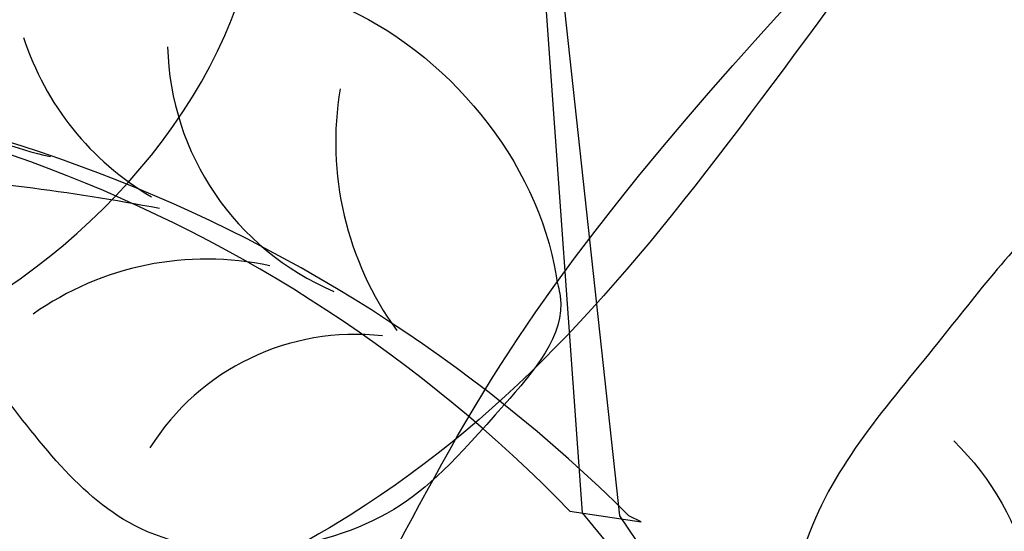
# Model space of a CAD drawing. Units: metres. Extents: x 7065737 to 14134894, y 3881830 to 7765235.
# Drawn here: x 7067172 to 7067172, y 3881973 to 3881973 of the extents above; entities that cross this region are included whole.
import ezdxf

# ---------------------------------------------------------------- set-up
doc = ezdxf.new("R2010")
doc.units = ezdxf.units.M
doc.header["$PDMODE"] = 32
doc.header["$PDSIZE"] = -1
for name, color, linetype in [('CONTOUR', 255, 'Continuous'), ('DIMENSION', 255, 'Continuous'), ('L1', 250, 'Continuous'), ('ROAD', 251, 'Continuous')]:
    doc.layers.add(name, color=color, linetype=linetype)
doc.dimstyles.new('ISO-25', dxfattribs={"dimtxt": 1.5, "dimasz": 2.5, "dimexe": 1.25, "dimexo": 0.625, "dimtad": 1, "dimdec": 1, "dimtxsty": 'Standard', "dimcen": 0, "dimse1": 1, "dimse2": 1, "dimsd1": 1, "dimsd2": 1, "dimadec": 0, "dimazin": 0, "dimtfac": 1, "dimtdec": 1, "dimtmove": 0, "dimatfit": 3, "dimfxl": 1, "dimarcsym": 2})

# ---------------------------------------------------------------- blocks, each defined once
blk = doc.blocks.new('V')
at = {"layer": 'ROAD', "lineweight": 9}
h = blk.add_hatch(dxfattribs=at)
h.set_pattern_fill('BRASS', color=256, scale=0.5, style=0)
h.set_pattern_definition([(0, (0, 0), (0, 3.175), []), (0, (0, 1.5875), (0, 3.175), [1.5875, -0.79375])])
h.paths.add_polyline_path([(7065747.299, 3882298.767), (7065737.356, 3882307.779), (7065734.282, 3882317.993), (7065730.461, 3882346.046), (7065730.06, 3882347.61), (7065729.377, 3882348.957), (7065728.631, 3882349.477), (7065726.077, 3882349.662), (7065721.369, 3882349.849), (7065715.793, 3882350.072), (7065714.578, 3882349.76), (7065713.994, 3882349.392), (7065709.606, 3882351.424), (7065709.134, 3882351.721), (7065706.224, 3882351.714), (7065703.899, 3882351.231), (7065701.754, 3882350.062), (7065701.585, 3882349.839), (7065700.194, 3882347.523), (7065699.839, 3882341.268), (7065701.341, 3882334.695), (7065705.537, 3882327.276), (7065708.29, 3882322.838), (7065709.286, 3882321.439), (7065711.265, 3882318.575), (7065724.804, 3882299.179), (7065731.698, 3882291.239), (7065735.672, 3882285.952), (7065741.728, 3882278.584), (7065743.054, 3882277.528), (7065748.441, 3882276.165), (7065763.164, 3882284.992)], flags=16)
edge = h.paths.add_edge_path()
edge.add_line((7065854.77, 3882260.811), (7065847.26, 3882253.012))
edge.add_line((7065847.26, 3882253.012), (7065847.233, 3882256.773))
edge.add_line((7065846.85, 3882258.263), (7065846.438, 3882259.891))
edge.add_line((7065847.233, 3882256.773), (7065846.85, 3882258.263))
edge.add_line((7065854.342, 3882262.311), (7065854.77, 3882260.811))
edge.add_line((7065852.688, 3882268.83), (7065854.342, 3882262.311))
edge.add_line((7065843.421, 3882271.048), (7065844.535, 3882266.542))
edge.add_line((7065846.438, 3882259.891), (7065844.535, 3882266.542))
edge.add_line((7065851.532, 3882273.183), (7065852.688, 3882268.83))
edge.add_line((7065850.146, 3882278.294), (7065851.532, 3882273.183))
edge.add_line((7065847.884, 3882286.356), (7065849.115, 3882282.104))
edge.add_line((7065838.976, 3882287.657), (7065840.203, 3882282.99))
edge.add_line((7065824.735, 3882311.697), (7065829.726, 3882312.555))
edge.add_line((7065836.675, 3882294.485), (7065830.372, 3882312.682))
edge.add_line((7065842.28, 3882275.274), (7065840.203, 3882282.99))
edge.add_line((7065837.091, 3882294.547), (7065836.675, 3882294.485))
edge.add_line((7065838.976, 3882287.657), (7065837.091, 3882294.547))
edge.add_line((7065843.421, 3882271.048), (7065842.28, 3882275.274))
edge.add_line((7065823.061, 3882311.384), (7065812.095, 3882304.589))
edge.add_line((7065824.735, 3882311.697), (7065823.061, 3882311.384))
edge.add_line((7065830.372, 3882312.682), (7065829.726, 3882312.555))
edge.add_line((7065849.115, 3882282.104), (7065850.146, 3882278.294))
edge.add_line((7065846.727, 3882290.096), (7065847.884, 3882286.356))
edge.add_line((7065844.43, 3882298.602), (7065846.727, 3882290.096))
edge.add_line((7065842.774, 3882304.191), (7065844.43, 3882298.602))
edge.add_line((7065840.626, 3882309.917), (7065842.774, 3882304.191))
edge.add_line((7065839.365, 3882314.12), (7065840.626, 3882309.917))
edge.add_line((7065838.949, 3882316.556), (7065839.365, 3882314.12))
edge.add_line((7065839.095, 3882317.847), (7065838.949, 3882316.556))
edge.add_line((7065839.572, 3882319.317), (7065839.095, 3882317.847))
edge.add_line((7065975.684, 3882508.486), (7065976.282, 3882508.16))
edge.add_line((7065990.792, 3882465.931), (7065998.574, 3882474.985))
edge.add_line((7065964.291, 3882440.089), (7065971.365, 3882446.472))
edge.add_line((7065958.479, 3882434.631), (7065964.291, 3882440.089))
edge.add_line((7065990.792, 3882465.931), (7065982.519, 3882456.962))
edge.add_line((7065980.421, 3882445.192), (7065974.202, 3882439.064))
edge.add_line((7065974.202, 3882439.064), (7065949.754, 3882417.239))
edge.add_line((7065986.411, 3882451.367), (7065980.421, 3882445.192))
edge.add_line((7066007.368, 3882474.019), (7065986.411, 3882451.367))
edge.add_line((7065998.574, 3882474.985), (7066002.03, 3882479.137))
edge.add_line((7065955.731, 3882432.142), (7065958.479, 3882434.631))
edge.add_line((7065943.62, 3882421.027), (7065951.261, 3882428.008))
edge.add_line((7065932.394, 3882411.771), (7065943.62, 3882421.027))
edge.add_line((7065917.238, 3882398.1), (7065932.394, 3882411.771))
edge.add_line((7065949.754, 3882417.239), (7065916.672, 3882387.297))
edge.add_line((7065905.451, 3882387.816), (7065908.838, 3882390.869))
edge.add_line((7065916.672, 3882387.297), (7065909.649, 3882380.818))
edge.add_line((7065904.496, 3882386.882), (7065905.451, 3882387.816))
edge.add_line((7065908.838, 3882390.869), (7065917.238, 3882398.1))
edge.add_line((7065896.728, 3882380.089), (7065904.496, 3882386.882))
edge.add_line((7065872.536, 3882347.65), (7065880.458, 3882354.452))
edge.add_line((7065885.233, 3882370.388), (7065889.054, 3882374.441))
edge.add_line((7065902.707, 3882374.489), (7065909.649, 3882380.818))
edge.add_line((7065899.768, 3882371.896), (7065885.57, 3882358.941))
edge.add_line((7065902.707, 3882374.489), (7065899.768, 3882371.896))
edge.add_line((7065896.516, 3882379.988), (7065896.728, 3882380.089))
edge.add_line((7065889.054, 3882374.441), (7065896.516, 3882379.988))
edge.add_line((7065882.742, 3882368.233), (7065885.233, 3882370.388))
edge.add_line((7065878.727, 3882363.383), (7065877.996, 3882364.295))
edge.add_line((7065877.996, 3882364.295), (7065882.742, 3882368.233))
edge.add_line((7065869.809, 3882355.892), (7065878.727, 3882363.383))
edge.add_line((7065858.547, 3882346.023), (7065869.809, 3882355.892))
edge.add_line((7065848.758, 3882337.996), (7065858.547, 3882346.023))
edge.add_line((7065872.536, 3882347.65), (7065854.688, 3882332.175))
edge.add_line((7065880.458, 3882354.452), (7065885.57, 3882358.941))
edge.add_line((7065825.807, 3882322.275), (7065831.365, 3882325.847))
edge.add_line((7065831.695, 3882366.628), (7065834.757, 3882361.401))
edge.add_line((7065826.729, 3882365.596), (7065830.339, 3882367.857))
edge.add_line((7065830.853, 3882368.118), (7065831.695, 3882366.628))
edge.add_line((7065825.776, 3882365.035), (7065826.729, 3882365.596))
edge.add_line((7065825.807, 3882322.275), (7065805.789, 3882309.691))
edge.add_line((7065839.214, 3882330.861), (7065831.365, 3882325.847))
edge.add_line((7065843.957, 3882334.084), (7065839.214, 3882330.861))
edge.add_line((7065825.776, 3882365.035), (7065843.957, 3882334.084))
edge.add_line((7065840.707, 3882351.252), (7065848.758, 3882337.996))
edge.add_line((7065834.757, 3882361.401), (7065840.707, 3882351.252))
edge.add_line((7065840.449, 3882321.359), (7065839.572, 3882319.317))
edge.add_line((7065841.278, 3882322.575), (7065840.449, 3882321.359))
edge.add_line((7065846.985, 3882328.095), (7065842.936, 3882324.643))
edge.add_line((7065842.936, 3882324.643), (7065841.278, 3882322.575))
edge.add_line((7065854.688, 3882332.175), (7065846.985, 3882328.095))
edge.add_line((7065799.225, 3882305.574), (7065805.659, 3882309.605))
edge.add_line((7065758.241, 3882297.272), (7065742.294, 3882311.288))
edge.add_line((7065799.225, 3882305.574), (7065788.204, 3882298.76))
edge.add_line((7065788.204, 3882298.76), (7065768.603, 3882288.492))
edge.add_line((7065805.789, 3882309.691), (7065805.529, 3882309.519))
edge.add_line((7065812.095, 3882304.589), (7065795.519, 3882293.233))
edge.add_line((7065738.284, 3882330.775), (7065739.312, 3882324.834))
edge.add_line((7065763.164, 3882284.992), (7065768.603, 3882288.492))
edge.add_line((7065748.441, 3882276.165), (7065752.85, 3882269.4875))
edge.add_line((7065737.74, 3882353.906), (7065737.4, 3882338.418))
edge.add_line((7065736.908, 3882353.932), (7065737.74, 3882353.906))
edge.add_line((7065736.283, 3882354.087), (7065736.908, 3882353.932))
edge.add_line((7065730.506, 3882355.763), (7065736.283, 3882354.087))
edge.add_line((7065715.777, 3882356.357), (7065730.506, 3882355.763))
edge.add_line((7065702.185, 3882357.809), (7065704.143, 3882357.474))
edge.add_line((7065704.143, 3882357.474), (7065715.777, 3882356.357))
edge.add_line((7065700.458, 3882358.475), (7065702.185, 3882357.809))
edge.add_line((7065738.284, 3882330.775), (7065737.4, 3882338.418))
edge.add_line((7065742.294, 3882311.288), (7065739.398, 3882324.5))
edge.add_line((7065739.398, 3882324.5), (7065739.312, 3882324.834))
edge.add_line((7065768.603, 3882288.492), (7065758.241, 3882297.272))
edge.add_line((7065738.394, 3882272.131), (7065742.48, 3882269.058))
edge.add_line((7065742.48, 3882269.058), (7065747.017, 3882263.571))
edge.add_line((7065747.017, 3882263.571), (7065754.804, 3882251.221))
edge.add_line((7065720.804, 3882295.017), (7065738.394, 3882272.131))
edge.add_line((7065706.603, 3882315.176), (7065720.804, 3882295.017))
edge.add_line((7065695.253, 3882336.872), (7065700.189, 3882325.57))
edge.add_line((7065700.189, 3882325.57), (7065706.603, 3882315.176))
edge.add_line((7065692.671, 3882345.505), (7065692.721, 3882343.173))
edge.add_line((7065692.721, 3882343.173), (7065695.253, 3882336.872))
edge.add_line((7065700.458, 3882358.475), (7065692.597, 3882347.65))
edge.add_line((7065692.597, 3882347.65), (7065692.671, 3882345.505))
edge.add_line((7065752.519, 3882266.719), (7065761.089, 3882253.085))
edge.add_line((7065752.481, 3882268.988), (7065752.519, 3882266.719))
edge.add_line((7065753.219, 3882269.987), (7065752.481, 3882268.988))
edge.add_line((7065754.469, 3882271.312), (7065753.219, 3882269.987))
edge.add_line((7065767.333, 3882278.784), (7065754.469, 3882271.312))
edge.add_line((7065781.932, 3882286.696), (7065767.333, 3882278.784))
edge.add_line((7065795.519, 3882293.233), (7065781.932, 3882286.696))
blk = doc.blocks.new('*D434')
at = {"layer": 'Defpoints', "color": 0, "lineweight": 9, "transparency": 16777216}
for p in [(7067172.35322964, 3881977.741540581), (7067168.768229641, 3881974.807540581), (7067170.5107286, 3881972.67841353)]:
    blk.add_point(p, dxfattribs=at)
at = {"layer": 'DIMENSION', "color": 0, "lineweight": 9, "transparency": 16777216, "insert": (7067171.35321323, 3881975.306219629), "char_height": 1.5, "attachment_point": 5, "rotation": 39.29723879038022}
blk.add_mtext('4,6', dxfattribs=at)
blk = doc.blocks.new('A$C3FA13C03')
h = blk.add_hatch()
h.set_pattern_fill('ANSI31', color=0, scale=0.5, style=0)
h.set_pattern_definition([(45, (-409.2183718933522, 24.75954798430928), (-0.04419417382415922, 0.04419417382415922), [])])
h.paths.add_polyline_path([(1.209605887546614, 0.9302874008201538, -0.2218455443511091), (16.04130934825685, 4.354366717214587), (16.8596469345157, 4.738234529098122), (16.68997876673092, 4.714528340618465, 0.2200819368166767)])
at = {"color": 0}
for p, q in [((16.04130934825685, 4.354366717214589), (16.85964693451569, 4.738234529098122)), ((16.85964693451569, 4.738234529098122), (16.68997876673097, 4.714528340618472))]:
    blk.add_line(p, q, dxfattribs=at)
for centre, radius, start, end in [((14.37581968391896, 8.791580266190621), 4.014718903552867, 204.232479100832, 249.7276987422272), ((11.42038922272968, 8.35126559679152), 3.417744965893627, 215.2105129267746, 280.7503155067363), ((9.28751902894362, 8.286104854796498), 3.584076030206831, 231.6611194602691, 273.4527343608985), ((13.04025435548874, -13.91063805694748), 18.97939176093472, 78.91299874425587, 128.5605841589136), ((14.2683232583388, 2.173860722377498), 3.03472144598866, 117.3702902240812, 181.5986766278215), ((12.59606193310242, 1.323794163847758), 3.753362546594372, 111.5574696181862, 159.0552850343489), ((12.294183235952, -13.24908357072528), 17.99784476379011, 77.98319344466461, 128.0161520171358), ((18.83355796913668, -17.19561750635918), 23.68170196589507, 112.7664153026641, 121.0494036954613), ((6.482982829020898, 8.748965823092064), 4.645129915590196, 258.2389786169688, 291.3680864858343)]:
    blk.add_arc(centre, radius, start, end, dxfattribs=at)
blk.add_open_spline([(14.61950005640654, 5.002936291418564), (14.69312797834277, 5.552040593909013), (14.79074218053256, 6.248784714738122), (14.3192046541019, 6.639864293894583), (14.26025668475313, 6.703588091695792), (13.27769180198811, 7.765758113965305), (10.37850725613498, 8.630178845130857), (7.646889316476631, 6.827901212349502), (5.223012070334562, 5.572967548134883), (3.955924944044909, 3.501839567911404), (2.027584968125211, 1.793552440345394), (0.9619771488017932, 0.9023495153801306), (-0.2932202298740094, -0.2735464482533487), (0.8592254687127934, 0.7835435296635467), (1.575667700771305, 1.065279835287598), (2.842126957546043, 2.008227309107127), (4.672426641584252, 2.062421218291497), (6.953855516115823, 2.255437743702437), (9.162860546310867, 1.744622647964299), (11.9037984072927, 0.6379660170178241), (14.24215103098231, 2.603497458086714), (14.49507113748598, 4.080415303608291), (14.56652204076715, 4.604736538641191)], degree=3, knots=[69.5558432474368, 69.5558432474368, 69.5558432474368, 69.5558432474368, 72.61203102333772, 73.13287752459864, 73.13287752459864, 73.13287752459864, 81.81452486723092, 87.70975560594475, 92.38429730049816, 97.901980259374, 101.9829177674365, 107.2822459592596, 107.8964924436072, 110.1566161058678, 111.5193584221365, 113.6671588329249, 118.9174043764562, 122.2352908265761, 127.3649539801496, 132.5236065951201, 138.8822191912224, 141.9332486679823, 141.9332486679823, 141.9332486679823, 141.9332486679823], dxfattribs=at)
blk = doc.blocks.new('A$C1E306681')
at = {"color": 0}
for p, q in [((14.26919123105051, 17.95423543930411), (18.92108202538145, 16.79711872803188)), ((21.99024446155397, 17.72091741514402), (18.84006739818221, 16.62043347533796)), ((18.84006739818221, 16.62043347533796), (15.7130056142222, 17.52058990237884)), ((18.92108202538145, 16.79711872803188), (19.70434545352146, 16.99365401520089))]:
    blk.add_line(p, q, dxfattribs=at)
for p, xscale, yscale, zscale, rotation in [((40.62618162964179, 44.49470175407851), -0.7800000000000303, 0.7799999999999727, 0.78, 99.54463805534897), ((17.28504694066407, 22.68111876522511), -0.4200000000000395, 0.4199999999999591, 0.4199999999999999, 151.0290548810471), ((14.43526995668719, 11.11851744013273), 0.4199999999999121, 0.4199999999999121, 0.4199999999999121, 36.03748782532369), ((16.46969332892866, 10.38184210029368), 0.5459999999999644, 0.5459999999999644, 0.5459999999999644, 16.90506417549557)]:
    blk.add_blockref('A$C3FA13C03', p, dxfattribs=dict(at, xscale=xscale, yscale=yscale, zscale=zscale, rotation=rotation))
blk = doc.blocks.new('*E12')
at = {"color": 0}
for p, xscale, yscale, zscale, rotation in [((-1735.271305922775, 7374.982714846469), 33.74999999998313, 33.74999999998313, 33.74999999998313, 343.9606485457895), ((-663.1385686827925, 8403.483130151777), 29.24999999999983, 29.24999999999983, 29.24999999999983, 290.1610417956692)]:
    blk.add_blockref('A$C1E306681', p, dxfattribs=dict(at, xscale=xscale, yscale=yscale, zscale=zscale, rotation=rotation))
blk = doc.blocks.new('A$C16496DF1')
at = {"color": 37}
blk.add_open_spline([(1.7707556514315, 2.013393542048789), (1.774459046995617, 2.043381504232002), (1.780431807780587, 2.091634538426433), (1.783199170735315, 2.153783150436766), (1.786305349205577, 2.199769352715293), (1.771676009974726, 2.244919225460762), (1.759459834975132, 2.290572559762722), (1.760087833773468, 2.34521171670076), (1.770137809394328, 2.394182101709475), (1.764010914696883, 2.449423619707659), (1.756894737742186, 2.498778435601935), (1.72931943137155, 2.542159499955687), (1.719475424953089, 2.577881236654093), (1.716063981935804, 2.612502609831608), (1.688173892031955, 2.61421328766869), (1.714329620814169, 2.578989961575189), (1.660166641721844, 2.587893315000429), (1.688364371183525, 2.625374384114366), (1.695867060173441, 2.664699756895288), (1.667263554508281, 2.693572350451632), (1.647370070114448, 2.711355652398879), (1.635628977750457, 2.729661953828327), (1.617851743703795, 2.742243220543287), (1.583557815575659, 2.726551732773487), (1.605268203692503, 2.749113004054834), (1.630018331981773, 2.753622118024623), (1.608573480505584, 2.79223475976687), (1.583191017957688, 2.806537600867614), (1.558187230151816, 2.839543797138049), (1.528088500327613, 2.878632389628592), (1.481302487517496, 2.911937743046565), (1.43651735345793, 2.896267719730076), (1.401661282196073, 2.915976828821158), (1.392039570271663, 2.950715455067211), (1.37022365026678, 2.967733960742862), (1.356821903673335, 2.991932830559108), (1.333197121311059, 3.015758616246785), (1.311682588707299, 3.06854704954435), (1.147677976624436, 3.131014743892138), (1.299309833199914, 3.068002882087512), (1.343476752875176, 3.031412521993389), (1.366042074491816, 2.998343906004266), (1.391776858826233, 2.970828920136682), (1.413980643541436, 2.942017472207226), (1.439880406475822, 2.941075110104293), (1.472241380733067, 2.936601290010913), (1.50552678425629, 2.913019401263909), (1.56760588365978, 2.929640768626768), (1.566894058417347, 2.881765505683688), (1.584549044464438, 2.862159119212947), (1.604804974076615, 2.84316029151978), (1.615484872108027, 2.826982140266182), (1.656558305364342, 2.811417518081271), (1.627211730688032, 2.808163810882206), (1.636041547852074, 2.786926574140807), (1.650314868899841, 2.786956326065138), (1.672563893096594, 2.782940088978648), (1.645623139173949, 2.754685322863907), (1.683985468161154, 2.746158263877305), (1.674219949682993, 2.718014829596768), (1.709089677759039, 2.703842167187986), (1.708582737531287, 2.751698284958138), (1.722963576290567, 2.777662170397662), (1.751805675461583, 2.832644815453932), (1.719474473986338, 2.835330569911093), (1.714161919176149, 2.865250229756384), (1.733491090506504, 2.852351050575407), (1.759214448264174, 2.860992789739157), (1.745274368667197, 2.89172361131773), (1.744367761426474, 2.920435459908276), (1.781092236954464, 2.944177231821186), (1.729280551765441, 2.967647162623962), (1.710127509085396, 2.993978213635501), (1.690741414421609, 3.02964511200048), (1.70347980142742, 3.068678031608442), (1.660185877717595, 3.094900107099875), (1.624734669310783, 3.117871544579657), (1.622863190010321, 3.156215510055517), (1.601378219867911, 3.172833309152566), (1.574598152054023, 3.195640331649201), (1.563792691906201, 3.245921664801472), (1.525450575345531, 3.290092937633972), (1.470959551073975, 3.322237968512809), (1.425276551699426, 3.372298667084806), (1.388376070374761, 3.40208534561998), (1.30336303342483, 3.404851601751488), (1.359425228985856, 3.4022141009184), (1.385639886587342, 3.388811596411188), (1.424699037745086, 3.37296285276625), (1.455140888150709, 3.349553246247297), (1.496290324664187, 3.337818976709059), (1.524975423712931, 3.299656583630849), (1.56278910851961, 3.317309141321402), (1.597559981052655, 3.320907392210756), (1.618636146394238, 3.349975152658544), (1.663471394826956, 3.367853621037057), (1.679954741484835, 3.411108811219947), (1.76937156969143, 3.476325555412814), (1.659420421379764, 3.393786106076504), (1.642599474925191, 3.344827201755379), (1.613707184177656, 3.330136983205421), (1.597113060573065, 3.312576940556482), (1.566079562233426, 3.28870044757673), (1.596820216040214, 3.275931935371773), (1.582046347590222, 3.256668506288406), (1.606651432876788, 3.252080043615933), (1.629285211836759, 3.238520856744117), (1.620224893522391, 3.205310640176094), (1.641857617003552, 3.182565370927477), (1.661306387480181, 3.153377230140677), (1.711393047236015, 3.137717280139896), (1.724501563751801, 3.077577917803865), (1.763624979728775, 3.08051084609292), (1.788919962120417, 3.104062413417751), (1.782642687145199, 3.052272809931992), (1.784122148912502, 3.031560462452035), (1.78053240240024, 3.003604061402257), (1.826762750093621, 3.046973512115528), (1.837139526785904, 3.088443810181843), (1.884392291178301, 3.148335644070357), (1.924537008936568, 3.200077193738025), (1.964538348242058, 3.234219254530899), (1.988564682116703, 3.273528020103413), (2.044424372112189, 3.263808991485121), (2.123482489146227, 3.358132101379624), (2.070692320849957, 3.30128700788373), (2.051227154647677, 3.273042714250096), (2.017898768132909, 3.273678698628601), (2.002553324233304, 3.255475767761936), (1.988549132776825, 3.233889007185326), (1.966633947507944, 3.207236117649927), (1.9442846168904, 3.178028485507866), (1.914484797116529, 3.160206862723044), (1.903427466661924, 3.131967778880608), (1.866769638053484, 3.118687960130956), (1.868704838044323, 3.068355551880813), (1.837462020128442, 3.037516719906762), (1.831808545581225, 3.004877902961653), (1.813376786188201, 2.986587761940427), (1.810287701186098, 2.959649023740667), (1.795174859835242, 2.931984987134456), (1.77937405609191, 2.899778378384781), (1.771312025541192, 2.866507580525877), (1.764304000985248, 2.832643562572457), (1.749607637081681, 2.803944100270201), (1.750716644091881, 2.764288708036702), (1.715520669984471, 2.715326608408304), (1.787288316532795, 2.686884283144991), (1.765133670978685, 2.638353870340325), (1.775755454110367, 2.600306867700965), (1.761651703046482, 2.558210683334892), (1.784189731419247, 2.513961857876666), (1.791539314638612, 2.454275072583414), (1.791987179548414, 2.414615323835505), (1.797540429397486, 2.318325792027281), (1.802902725997228, 2.361788529021624), (1.816430158439289, 2.369008041390998), (1.823354965786166, 2.386584999889692), (1.84850705000008, 2.385205213622385), (1.86163282151665, 2.434181895652728), (1.850662672578437, 2.390220135205936), (1.839247273320325, 2.37249779738022), (1.824115376238296, 2.346299549392143), (1.810442339507972, 2.318098832088481), (1.803926862227854, 2.27819014273723), (1.828913212374573, 2.248796246924485), (1.846198055949571, 2.212574531227347), (1.830009977744339, 2.181445281401238), (1.84802313228829, 2.140772041825585), (1.809791264476189, 2.105979733303911), (1.766775066585069, 1.981161060869454), (1.7707556514315, 2.013393542048789)], degree=3, knots=[0, 0, 0, 0, 217.1294936899907, 348.4338739318101, 448.6696569066791, 544.0458494523506, 686.2233348540508, 786.45908656436, 933.7678604515255, 1041.989393785915, 1184.166879187612, 1287.625427315338, 1399.896146078356, 1468.868502176636, 1492.013358165023, 1546.535055062122, 1616.396418325154, 1665.164393202675, 1805.969637196355, 1882.366204507325, 1939.848840938304, 2000.08378459048, 2034.582061976321, 2096.781433708032, 2140.411048103842, 2174.90932548963, 2265.163915491183, 2336.274654253261, 2407.37905466585, 2549.587775725488, 2711.767991026007, 2751.105796709664, 2882.243003958565, 2933.519872251937, 3005.326728369238, 3071.667568398681, 3131.90248803856, 3240.613214231821, 3508.38427569063, 3788.484604130678, 3848.72587782596, 3947.490271619972, 4065.885971635767, 4128.055316009423, 4193.456852758357, 4240.384331737489, 4362.361307391462, 4486.760001619918, 4567.263286303413, 4633.60415176882, 4677.233744063712, 4759.224044212654, 4814.847357116339, 4849.345634502108, 4881.137708794028, 4929.928495102954, 4954.323888257461, 5010.459262669159, 5075.903673212355, 5122.805207523591, 5181.555210188633, 5237.690584600312, 5376.701581364198, 5479.574787532319, 5524.553335124386, 5571.454869435621, 5595.850262590128, 5652.013489784058, 5714.177616426375, 5791.667067130395, 5851.901986770203, 5944.778362897036, 6059.43267680541, 6118.158985279186, 6226.380549798617, 6297.491288560668, 6450.194927895514, 6506.330272246897, 6549.959886642666, 6637.219093333304, 6754.671739015022, 6902.818298699074, 7041.808412676184, 7213.598742110739, 7356.696582585575, 7471.634605056058, 7520.780668285393, 7645.631105055025, 7720.39988375854, 7814.963166680634, 7918.458012813451, 8029.704638620871, 8093.321525249818, 8190.903107749291, 8272.893407898233, 8335.084382370496, 8522.75219955576, 8629.416037848416, 8890.247442709195, 8962.999584406118, 9029.35301199184, 9100.46375075389, 9166.804590783282, 9216.186787680257, 9247.978861972175, 9282.477139358014, 9348.830566943683, 9426.320017647704, 9481.930818624627, 9563.914754519132, 9675.161362991123, 9834.15319356366, 9896.352565295365, 9924.164213079504, 10040.84559347479, 10071.68734399207, 10102.52912577393, 10196.68401613299, 10310.54233124184, 10488.08315926092, 10701.39631303476, 10788.65554182633, 10870.63945419782, 10999.95889435693, 11196.52548750273, 11280.47907617323, 11390.34408146933, 11456.22563568994, 11488.94785201204, 11555.28869204141, 11643.22066081511, 11736.09066887454, 11818.08094844242, 11884.42178847187, 11940.04510137555, 12071.81071819775, 12178.94352118834, 12244.82634423537, 12300.43714521224, 12356.57251962394, 12432.51888761659, 12525.69385944423, 12613.60999918114, 12677.19414776492, 12774.73009752005, 12836.8942551852, 12964.06252202276, 13104.76020870712, 13200.24831059323, 13285.63427216307, 13385.32814680126, 13497.59883550402, 13630.70410339858, 13785.10581577957, 13917.0884279668, 13965.85640284439, 13998.57861916648, 14026.38403265945, 14088.57500713172, 14157.54739119054, 14213.6827355419, 14282.65511960077, 14344.82764325137, 14420.77403981119, 14513.62044108817, 14610.15001889315, 14687.10294882325, 14785.93791311798, 14833.73983829088, 14978.45910795492, 15211.84016519638, 15211.84016519638, 15211.84016519638, 15211.84016519638], dxfattribs=at)
at = {"layer": 'L1', "color": 3, "xscale": 0.0004174804689682787, "yscale": 0.0004174804689682787, "zscale": 0.0004174804689682787}
blk.add_blockref('*E12', (1.667096690764083, -2.781674766083597e-06), dxfattribs=at)

msp = doc.modelspace()

# ---------------------------------------------------------------- linework, layer by layer
at = {"layer": 'CONTOUR', "color": 30, "linetype": 'Continuous'}
for points, start_tangent, end_tangent in [([(7067308.07122964, 3882209.98654058, -44.81599948096182), (7067253.14522964, 3882138.68254058, -44.81599948096182), (7067224.98922964, 3882106.30154058, -44.81599948096182), (7067236.80622964, 3882100.73554058, -44.81599948096182), (7067235.08522964, 3882097.50654058, -44.81599948096182), (7067230.01622964, 3882090.67654058, -44.81599948096182), (7067235.394889548, 3882073.866451685, -44.81599948096182), (7067233.31522964, 3882069.66454058, -44.81599948096182), (7067227.779758384, 3882070.32878518, -44.81599948096182), (7067214.54822964, 3882086.62054058, -44.81599948096182), (7067201.691229641, 3882060.19454058, -44.81599948096182), (7067201.36522964, 3882060.26754058, -44.81599948096182), (7067201.191229641, 3882060.32954058, -44.81599948096182), (7067187.275428635, 3882068.100896745, -44.81599948096182), (7067183.07022964, 3882066.33554058, -44.81599948096182), (7067183.117659649, 3882066.158440989, -44.81599948096182), (7067183.658325464, 3882066.082446142, -44.81599948096182), (7067183.70722964, 3882065.90754058, -44.81599948096182), (7067183.163795055, 3882065.658073644, -44.81599948096182), (7067181.27622964, 3882066.59654058, -44.81599948096182), (7067178.32622964, 3882067.83954058, -44.81599948096182), (7067177.63422964, 3882068.33454058, -44.81599948096182), (7067177.70922964, 3882067.91654058, -44.81599948096182), (7067177.77304507, 3882067.886536415, -44.81599948096182), (7067177.77922964, 3882067.86854058, -44.81599948096182), (7067177.766495985, 3882067.859364746, -44.81599948096182), (7067177.70922964, 3882067.86954058, -44.81599948096182), (7067177.50022964, 3882067.13654058, -44.81599948096182), (7067177.45122964, 3882066.79354058, -44.81599948096182), (7067177.34922964, 3882064.75054058, -44.81599948096182), (7067177.31222964, 3882063.83254058, -44.81599948096182), (7067176.56722964, 3882062.98954058, -44.81599948096182), (7067171.93222964, 3882059.83354058, -44.81599948096182), (7067170.14222964, 3882056.82754058, -44.81599948096182), (7067171.31722964, 3882052.50154058, -44.81599948096182), (7067171.52322964, 3882049.53454058, -44.81599948096182), (7067171.23622964, 3882048.46554058, -44.81599948096182), (7067169.78922964, 3882046.94654058, -44.81599948096182), (7067169.27822964, 3882047.31254058, -44.81599948096182), (7067169.34822964, 3882045.85954058, -44.81599948096182), (7067168.86822964, 3882045.03054058, -44.81599948096182), (7067169.33922964, 3882044.83754058, -44.81599948096182), (7067170.22522964, 3882044.42754058, -44.81599948096182), (7067170.61322964, 3882044.97654058, -44.81599948096182), (7067171.32022964, 3882044.19854058, -44.81599948096182), (7067172.19222964, 3882044.00654058, -44.81599948096182), (7067173.07269574, 3882045.308426502, -44.81599948096182), (7067173.54222964, 3882045.30754058, -44.81599948096182), (7067173.545586601, 3882045.200333184, -44.81599948096182), (7067173.25422964, 3882044.99054058, -44.81599948096182), (7067174.08722964, 3882043.74054058, -44.81599948096182), (7067173.66922964, 3882043.75254058, -44.81599948096182), (7067175.06022964, 3882039.77054058, -44.81599948096182), (7067175.22122964, 3882039.23154058, -44.81599948096182), (7067174.91822964, 3882039.07354058, -44.81599948096182), (7067174.47022964, 3882039.03754058, -44.81599948096182), (7067173.06222964, 3882038.52054058, -44.81599948096182), (7067172.01322964, 3882037.68154058, -44.81599948096182), (7067171.99922964, 3882037.66854058, -44.81599948096182), (7067171.97722964, 3882037.66054058, -44.81599948096182), (7067170.31422964, 3882036.27954058, -44.81599948096182), (7067169.85422964, 3882036.30954058, -44.81599948096182), (7067169.75222964, 3882036.16554058, -44.81599948096182), (7067169.40422964, 3882035.56654058, -44.81599948096182), (7067168.67122964, 3882034.23954058, -44.81599948096182), (7067168.47722964, 3882033.67254058, -44.81599948096182), (7067168.47122964, 3882031.55054058, -44.81599948096182), (7067168.29422964, 3882028.71154058, -44.81599948096182), (7067168.67722964, 3882028.86454058, -44.81599948096182), (7067168.96022964, 3882026.70354058, -44.81599948096182), (7067168.44522964, 3882026.78254058, -44.81599948096182), (7067169.17222964, 3882023.58054058, -44.81599948096182), (7067169.60422964, 3882021.40154058, -44.81599948096182), (7067170.05222964, 3882020.73254058, -44.81599948096182), (7067173.62022964, 3882013.72854058, -44.81599948096182), (7067173.62322964, 3882013.72354058, -44.81599948096182), (7067173.62522964, 3882013.72454058, -44.81599948096182), (7067173.62522964, 3882013.72054058, -44.81599948096182), (7067173.63122964, 3882013.70954058, -44.81599948096182), (7067172.06022964, 3882010.73854058, -44.81599948096182), (7067170.81022964, 3882008.01254058, -44.81599948096182), (7067174.43722964, 3882002.13354058, -44.81599948096182), (7067174.86422964, 3882001.68954058, -44.81599948096182), (7067175.08522964, 3882001.14354058, -44.81599948096182), (7067177.52322964, 3881997.60854058, -44.81599948096182), (7067177.861105972, 3881997.292253337, -44.81599948096182), (7067177.83622964, 3881997.15454058, -44.81599948096182), (7067177.206171678, 3881997.264335868, -44.81599948096182), (7067177.009465787, 3881999.101163589, -44.81599948096182), (7067176.38022964, 3881999.21154058, -44.81599948096182), (7067176.184484065, 3881998.148309539, -44.81599948096182), (7067178.78522964, 3881995.68954058, -44.81599948096182), (7067184.06522964, 3881986.72254058, -44.81599948096182), (7067185.32022964, 3881985.89454058, -44.81599948096182), (7067185.33822964, 3881985.78154058, -44.81599948096182), (7067184.97922964, 3881985.62854058, -44.81599948096182), (7067185.24922964, 3881985.16354058, -44.81599948096182), (7067183.82722964, 3881983.47954058, -44.81599948096182), (7067181.88622964, 3881981.55054058, -44.81599948096182), (7067182.65022964, 3881980.80154058, -44.81599948096182), (7067183.82622964, 3881978.47954058, -44.81599948096182), (7067185.38622964, 3881977.15454058, -44.81599948096182), (7067186.12522964, 3881977.80954058, -44.81599948096182), (7067186.697002377, 3881978.350437444, -44.81599948096182), (7067186.92222964, 3881978.31054058, -44.81599948096182), (7067186.906437512, 3881978.107303633, -44.81599948096182), (7067186.323844158, 3881977.942201733, -44.81599948096182), (7067186.31222964, 3881977.73454058, -44.81599948096182), (7067186.379595689, 3881977.727080103, -44.81599948096182), (7067186.53022964, 3881977.89954058, -44.81599948096182), (7067188.60522964, 3881975.74054058, -44.81599948096182), (7067192.85422964, 3881974.99454058, -44.81599948096182), (7067197.30822964, 3881969.13554058, -44.81599948096182), (7067201.46322964, 3881963.71154058, -44.81599948096182), (7067201.85222964, 3881963.03354058, -44.81599948096182), (7067202.59222964, 3881961.66254058, -44.81599948096182), (7067202.09322964, 3881959.67854058, -44.81599948096182), (7067198.25922964, 3881958.94754058, -44.81599948096182), (7067195.83322964, 3881959.08954058, -44.81599948096182), (7067194.27022964, 3881951.46954058, -44.81599948096182), (7067195.03722964, 3881951.54754058, -44.81599948096182), (7067195.55522964, 3881951.59754058, -44.81599948096182), (7067199.76422964, 3881951.55554058, -44.81599948096182), (7067200.30922964, 3881952.13554058, -44.81599948096182), (7067200.42522964, 3881951.98754058, -44.81599948096182), (7067200.58722964, 3881952.19954058, -44.81599948096182), (7067202.69222964, 3881950.17954058, -44.81599948096182), (7067203.90422964, 3881946.56254058, -44.81599948096182), (7067203.58122964, 3881945.03654058, -44.81599948096182), (7067206.06122964, 3881943.11954058, -44.81599948096182), (7067207.724511188, 3881944.954576916, -44.81599948096182), (7067208.43222964, 3881944.90154058, -44.81599948096182), (7067208.436247587, 3881944.831582959, -44.81599948096182), (7067208.25222964, 3881944.67054058, -44.81599948096182), (7067207.81022964, 3881944.24254058, -44.81599948096182), (7067205.55422964, 3881942.53354058, -44.81599948096182), (7067201.33322964, 3881939.09454058, -44.81599948096182), (7067208.89422964, 3881938.16754058, -44.81599948096182), (7067213.73622964, 3881937.28554058, -44.81599948096182), (7067212.63822964, 3881936.08654058, -44.81599948096182), (7067212.69322964, 3881936.01954058, -44.81599948096182), (7067212.77122964, 3881935.86754058, -44.81599948096182), (7067215.85522964, 3881933.47354058, -44.81599948096182), (7067216.032229641, 3881933.53854058, -44.81599948096182), (7067215.88922964, 3881933.12154058, -44.81599948096182), (7067215.61322964, 3881932.89754058, -44.81599948096182), (7067212.921317656, 3881931.755616056, -44.81599948096182), (7067212.76522964, 3881930.88854058, -44.81599948096182), (7067214.080473212, 3881930.63256063, -44.81599948096182), (7067215.863325875, 3881934.080527151, -44.81599948096182), (7067217.18122964, 3881933.82054058, -44.81599948096182), (7067217.1112782, 3881933.448307473, -44.81599948096182), (7067215.95122964, 3881932.97154058, -44.81599948096182), (7067216.43122964, 3881932.88654058, -44.81599948096182), (7067212.45922964, 3881929.05654058, -44.81599948096182), (7067209.21822964, 3881925.14854058, -44.81599948096182), (7067209.12822964, 3881924.84954058, -44.81599948096182), (7067209.21222964, 3881924.73154058, -44.81599948096182), (7067211.75822964, 3881921.64154058, -44.81599948096182), (7067212.71722964, 3881921.27654058, -44.81599948096182), (7067212.85422964, 3881920.89054058, -44.81599948096182), (7067213.32922964, 3881920.80354058, -44.81599948096182), (7067214.81222964, 3881921.92554058, -44.81599948096182), (7067216.03422964, 3881921.99754058, -44.81599948096182), (7067223.09022964, 3881925.13954058, -44.81599948096182), (7067223.45722964, 3881925.62054058, -44.81599948096182), (7067224.51539084, 3881925.751700549, -44.81599948096182), (7067224.73822964, 3881925.56454058, -44.81599948096182), (7067224.279537065, 3881924.584150504, -44.81599948096182), (7067220.883231091, 3881924.503649205, -44.81599948096182), (7067220.50422964, 3881923.36954058, -44.81599948096182), (7067221.239464612, 3881923.098401031, -44.81599948096182), (7067222.621005054, 3881924.919212396, -44.81599948096182), (7067223.36222964, 3881924.63454058, -44.81599948096182), (7067222.685349951, 3881922.8506525, -44.81599948096182), (7067217.199402639, 3881923.3161472, -44.81599948096182), (7067216.51922964, 3881921.53954058, -44.81599948096182), (7067219.299662097, 3881920.443110211, -44.81599948096182), (7067227.36522964, 3881926.18654058, -44.81599948096182), (7067228.27722964, 3881925.86854058, -44.81599948096182), (7067229.31122964, 3881921.09554058, -44.81599948096182), (7067234.00122964, 3881915.56954058, -44.81599948096182), (7067230.64394426, 3881914.906383157, -44.81599948096182), (7067230.23422964, 3881913.98354058, -44.81599948096182), (7067232.032140672, 3881913.048246355, -44.81599948096182), (7067238.13022964, 3881916.20954058, -44.81599948096182), (7067238.278792827, 3881916.276718545, -44.81599948096182), (7067238.32022964, 3881916.25154058, -44.81599948096182), (7067238.221121299, 3881916.07112418, -44.81599948096182), (7067237.532229641, 3881916.00354058, -44.81599948096182), (7067240.71322964, 3881913.57854058, -44.81599948096182), (7067246.04822964, 3881909.56254058, -44.81599948096182), (7067247.25822964, 3881909.68954058, -44.81599948096182), (7067248.37322964, 3881909.08254058, -44.81599948096182), (7067248.75322964, 3881909.01454058, -44.81599948096182)], (-0.6102464785335093, -0.7922116102642344), (0.9843634699630956, -0.1761492520626016)), ([(7067245.94922964, 3882158.56854058, -44.81599948096182), (7067197.29022964, 3882095.40054058, -44.81599948096182), (7067184.84922964, 3882084.87454058, -44.81599948096182), (7067168.17622964, 3882072.14254058, -44.81599948096182), (7067168.12622964, 3882072.09354058, -44.81599948096182), (7067168.10822964, 3882072.09954058, -44.81599948096182), (7067167.93522964, 3882072.09854058, -44.81599948096182), (7067167.93522964, 3882072.09454058, -44.81599948096182), (7067167.93522964, 3882072.09154058, -44.81599948096182), (7067167.93522964, 3882072.07854058, -44.81599948096182), (7067168.25822964, 3882055.65554058, -44.81599948096182), (7067168.44522964, 3882047.38054058, -44.81599948096182), (7067168.41922964, 3882046.80554058, -44.81599948096182), (7067168.01322964, 3882046.68454058, -44.81599948096182), (7067167.29222964, 3882046.39954058, -44.81599948096182), (7067166.59022964, 3882045.99554058, -44.81599948096182), (7067165.88222964, 3882046.07554058, -44.81599948096182), (7067164.448663856, 3882045.138122842, -44.81599948096182), (7067163.99822964, 3882045.23754058, -44.81599948096182), (7067163.974063629, 3882045.531373984, -44.81599948096182), (7067164.691229641, 3882046.35854058, -44.81599948096182), (7067164.80022964, 3882046.83154058, -44.81599948096182), (7067164.41322964, 3882046.66954058, -44.81599948096182), (7067164.33122964, 3882046.42054058, -44.81599948096182), (7067162.67022964, 3882045.98054058, -44.81599948096182), (7067161.97722964, 3882046.06654058, -44.81599948096182), (7067162.08422964, 3882045.42254058, -44.81599948096182), (7067162.73522964, 3882044.61254058, -44.81599948096182), (7067162.50022964, 3882044.18954058, -44.81599948096182), (7067160.43522964, 3882042.13954058, -44.81599948096182), (7067161.26622964, 3882040.91954058, -44.81599948096182), (7067161.18522964, 3882040.61954058, -44.81599948096182), (7067160.70722964, 3882038.49854058, -44.81599948096182), (7067160.06022964, 3882036.84654058, -44.81599948096182), (7067160.41922964, 3882035.91354058, -44.81599948096182), (7067160.73022964, 3882035.64454058, -44.81599948096182), (7067162.14422964, 3882036.52654058, -44.81599948096182), (7067162.483394681, 3882036.74666961, -44.81599948096182), (7067162.59022964, 3882036.72054058, -44.81599948096182), (7067162.611725396, 3882036.018703719, -44.81599948096182), (7067160.78722964, 3882034.19254058, -44.81599948096182), (7067160.89022964, 3882033.02054058, -44.81599948096182), (7067160.99722964, 3882031.95454058, -44.81599948096182), (7067161.00122964, 3882031.19254058, -44.81599948096182), (7067161.00622964, 3882029.57654058, -44.81599948096182), (7067162.27422964, 3882025.96854058, -44.81599948096182), (7067162.14222964, 3882025.82954058, -44.81599948096182), (7067159.93522964, 3882022.62254058, -44.81599948096182), (7067160.50322964, 3882021.57154058, -44.81599948096182), (7067158.92222964, 3882020.28854058, -44.81599948096182), (7067157.247929676, 3882019.55301698, -44.81599948096182), (7067157.157229641, 3882019.00954058, -44.81599948096182), (7067157.770947631, 3882018.89821149, -44.81599948096182), (7067158.587460243, 3882020.503154189, -44.81599948096182), (7067159.19522964, 3882020.40054058, -44.81599948096182), (7067159.149582884, 3882020.04808204, -44.81599948096182), (7067158.132398835, 3882019.861100349, -44.81599948096182), (7067158.08522964, 3882019.51054058, -44.81599948096182), (7067158.540954832, 3882019.426607934, -44.81599948096182), (7067159.64522964, 3882020.53054058, -44.81599948096182), (7067160.57522964, 3882020.94554058, -44.81599948096182), (7067161.719427923, 3882021.803151638, -44.81599948096182), (7067162.10322964, 3882021.73454058, -44.81599948096182), (7067162.17838584, 3882020.870859558, -44.81599948096182), (7067160.05022964, 3882018.50854058, -44.81599948096182), (7067159.49022964, 3882018.16954058, -44.81599948096182), (7067159.82022964, 3882013.05854058, -44.81599948096182), (7067160.11122964, 3882010.38054058, -44.81599948096182), (7067161.79022964, 3882008.46954058, -44.81599948096182), (7067161.79122964, 3882008.31154058, -44.81599948096182), (7067162.74509054, 3882008.57278207, -44.81599948096182), (7067162.97522964, 3882008.44254058, -44.81599948096182), (7067162.754237272, 3882007.321013749, -44.81599948096182), (7067159.284062126, 3882006.208767981, -44.81599948096182), (7067159.21122964, 3882004.92854058, -44.81599948096182), (7067160.549185405, 3882004.791845487, -44.81599948096182), (7067163.47422964, 3882008.24454058, -44.81599948096182), (7067164.12122964, 3882008.42654058, -44.81599948096182), (7067165.446843035, 3882009.011613195, -44.81599948096182), (7067165.80822964, 3882008.87554058, -44.81599948096182), (7067165.800948645, 3882008.631129223, -44.81599948096182), (7067165.13922964, 3882007.99554058, -44.81599948096182), (7067161.123118679, 3882006.276249387, -44.81599948096182), (7067160.75622964, 3882005.11554058, -44.81599948096182), (7067161.821253293, 3882004.519335032, -44.81599948096182), (7067165.93622964, 3882006.02054058, -44.81599948096182), (7067166.56722964, 3882004.76454058, -44.81599948096182), (7067166.68022964, 3882004.89854058, -44.81599948096182), (7067168.71622964, 3882004.76154058, -44.81599948096182), (7067170.80822964, 3882000.96154058, -44.81599948096182), (7067170.049229641, 3881998.63554058, -44.81599948096182), (7067169.93422964, 3881998.29854058, -44.81599948096182), (7067169.74722964, 3881998.26154058, -44.81599948096182), (7067166.80222964, 3881996.00754058, -44.81599948096182), (7067166.92922964, 3881995.57454058, -44.81599948096182), (7067164.70122964, 3881993.68954058, -44.81599948096182), (7067164.69422964, 3881993.59054058, -44.81599948096182), (7067162.39543638, 3881992.411786371, -44.81599948096182), (7067162.31122964, 3881991.63954058, -44.81599948096182), (7067162.32944425, 3881991.637212231, -44.81599948096182), (7067162.351239829, 3881991.685572602, -44.81599948096182), (7067162.36922964, 3881991.68354058, -44.81599948096182), (7067162.356670531, 3881991.489478292, -44.81599948096182), (7067161.79422964, 3881991.15354058, -44.81599948096182), (7067160.17722964, 3881989.36154058, -44.81599948096182), (7067160.00322964, 3881989.23754058, -44.81599948096182), (7067160.48122964, 3881987.54754058, -44.81599948096182), (7067159.82022964, 3881985.54054058, -44.81599948096182), (7067160.55822964, 3881985.79354058, -44.81599948096182), (7067162.13622964, 3881984.15854058, -44.81599948096182), (7067162.24022964, 3881984.14754058, -44.81599948096182), (7067162.31722964, 3881983.93654058, -44.81599948096182), (7067162.34522964, 3881983.53454058, -44.81599948096182), (7067162.31122964, 3881983.49254058, -44.81599948096182), (7067161.57522964, 3881982.19154058, -44.81599948096182), (7067164.52622964, 3881980.30354058, -44.81599948096182), (7067168.45122964, 3881974.76054058, -44.81599948096182), (7067168.47222964, 3881974.67154058, -44.81599948096182), (7067168.37122964, 3881974.56354058, -44.81599948096182), (7067168.16522964, 3881973.92454058, -44.81599948096182), (7067169.09522964, 3881971.29354058, -44.81599948096182), (7067169.83222964, 3881970.73254058, -44.81599948096182), (7067170.80822964, 3881969.83754058, -44.81599948096182), (7067171.78022964, 3881968.35954058, -44.81599948096182), (7067172.57022964, 3881967.08454058, -44.81599948096182), (7067174.09822964, 3881966.73854058, -44.81599948096182), (7067174.80822964, 3881967.37254058, -44.81599948096182), (7067174.78522964, 3881966.70054058, -44.81599948096182), (7067174.980292285, 3881966.904839065, -44.81599948096182), (7067175.06222964, 3881966.89354058, -44.81599948096182), (7067175.052602704, 3881966.72592205, -44.81599948096182), (7067174.582371232, 3881966.581518931, -44.81599948096182), (7067174.56922964, 3881966.41754058, -44.81599948096182), (7067174.598177671, 3881966.411526821, -44.81599948096182), (7067174.67622964, 3881966.47854058, -44.81599948096182), (7067174.83022964, 3881966.05454058, -44.81599948096182), (7067175.12022964, 3881965.57054058, -44.81599948096182), (7067175.22022964, 3881965.61254058, -44.81599948096182), (7067175.28522964, 3881965.63954058, -44.81599948096182), (7067177.20722964, 3881964.65254058, -44.81599948096182), (7067177.97522964, 3881963.35654058, -44.81599948096182), (7067178.25322964, 3881963.11454058, -44.81599948096182), (7067176.59422964, 3881961.14854058, -44.81599948096182), (7067178.81922964, 3881956.88554058, -44.81599948096182), (7067179.34322964, 3881955.13554058, -44.81599948096182), (7067179.23222964, 3881954.92554058, -44.81599948096182), (7067177.19722964, 3881951.57354058, -44.81599948096182), (7067177.93222964, 3881950.06054058, -44.81599948096182), (7067180.42922964, 3881948.08854058, -44.81599948096182), (7067182.14822964, 3881946.50854058, -44.81599948096182), (7067184.180487713, 3881947.445395605, -44.81599948096182), (7067184.74922964, 3881947.16554058, -44.81599948096182), (7067184.633096326, 3881946.784545186, -44.81599948096182), (7067183.33022964, 3881946.25554058, -44.81599948096182), (7067183.39122964, 3881946.23254058, -44.81599948096182), (7067185.34622964, 3881941.93954058, -44.81599948096182), (7067190.91522964, 3881936.17754058, -44.81599948096182), (7067191.41522964, 3881934.88154058, -44.81599948096182), (7067192.21322964, 3881934.46454058, -44.81599948096182), (7067193.10022964, 3881934.62254058, -44.81599948096182), (7067193.04322964, 3881934.42354058, -44.81599948096182), (7067198.468639914, 3881939.708453064, -44.81599948096182), (7067200.64522964, 3881939.34654058, -44.81599948096182), (7067200.511497189, 3881937.514535028, -44.81599948096182), (7067195.17222964, 3881934.16054058, -44.81599948096182), (7067194.70722964, 3881933.78254058, -44.81599948096182), (7067195.62522964, 3881933.66954058, -44.81599948096182), (7067197.54322964, 3881926.67054058, -44.81599948096182), (7067197.21122964, 3881926.33954058, -44.81599948096182), (7067197.36822964, 3881926.09754058, -44.81599948096182), (7067197.67722964, 3881925.58254058, -44.81599948096182), (7067198.15322964, 3881925.08754058, -44.81599948096182), (7067198.373474974, 3881924.850313607, -44.81599948096182), (7067198.45922964, 3881924.84554058, -44.81599948096182), (7067198.484194762, 3881924.904699379, -44.81599948096182), (7067198.39722964, 3881925.13054058, -44.81599948096182), (7067198.48922964, 3881925.27454058, -44.81599948096182), (7067200.12922964, 3881926.29454058, -44.81599948096182), (7067200.72022964, 3881926.06054058, -44.81599948096182), (7067201.72222964, 3881925.43254058, -44.81599948096182), (7067200.790670613, 3881925.119669663, -44.81599948096182), (7067200.68622964, 3881924.86754058, -44.81599948096182), (7067201.357146507, 3881924.402690181, -44.81599948096182), (7067204.20622964, 3881925.12454058, -44.81599948096182), (7067207.370211118, 3881928.384889841, -44.81599948096182), (7067208.71622964, 3881928.11954058, -44.81599948096182), (7067208.56362622, 3881927.306538426, -44.81599948096182), (7067206.03022964, 3881926.26454058, -44.81599948096182), (7067205.89422964, 3881926.10954058, -44.81599948096182), (7067205.99622964, 3881925.78654058, -44.81599948096182), (7067205.45422964, 3881923.99954058, -44.81599948096182), (7067206.22322964, 3881922.92454058, -44.81599948096182), (7067207.05422964, 3881921.91554058, -44.81599948096182), (7067210.782229641, 3881920.49654058, -44.81599948096182), (7067211.64522964, 3881918.80954058, -44.81599948096182), (7067215.86522964, 3881916.63754058, -44.81599948096182), (7067217.70622964, 3881914.55854058, -44.81599948096182), (7067219.32022964, 3881911.69454058, -44.81599948096182), (7067219.71422964, 3881911.27354058, -44.81599948096182), (7067221.08222964, 3881910.93954058, -44.81599948096182), (7067221.24622964, 3881910.86854058, -44.81599948096182), (7067223.92622964, 3881911.71554058, -44.81599948096182), (7067225.54722964, 3881910.27554058, -44.81599948096182), (7067231.82922964, 3881907.94654058, -44.81599948096182)], (-0.6102482190895714, -0.7922102694979449), (0.9376352822541361, -0.3476205941428193)), ([(7067183.82722964, 3882107.15054058, -44.81599948096182), (7067166.62222964, 3882084.81554058, -44.81599948096182), (7067156.64322964, 3882076.37254058, -44.81599948096182), (7067149.99822964, 3882078.91554058, -44.81599948096182), (7067149.24922964, 3882076.14854058, -44.81599948096182), (7067147.07722964, 3882071.52354058, -44.81599948096182), (7067146.57722964, 3882069.86354058, -44.81599948096182), (7067145.61322964, 3882068.12954058, -44.81599948096182), (7067144.48122964, 3882066.75454058, -44.81599948096182), (7067143.97222964, 3882065.97254058, -44.81599948096182), (7067147.450492857, 3882065.043769273, -44.81599948096182), (7067147.91022964, 3882064.17454058, -44.81599948096182), (7067146.982287769, 3882063.31813905, -44.81599948096182), (7067142.37322964, 3882063.67854058, -44.81599948096182), (7067141.79222964, 3882062.97854058, -44.81599948096182), (7067147.45822964, 3882057.74954058, -44.81599948096182), (7067143.57522964, 3882052.82754058, -44.81599948096182), (7067135.84822964, 3882057.35554058, -44.81599948096182), (7067134.99322964, 3882056.53454058, -44.81599948096182), (7067134.34722964, 3882055.35754058, -44.81599948096182), (7067129.59622964, 3882046.57754058, -44.81599948096182), (7067129.21722964, 3882042.78454058, -44.81599948096182), (7067129.11422964, 3882041.74254058, -44.81599948096182), (7067131.21222964, 3882039.92654058, -44.81599948096182), (7067141.928386916, 3882042.538464603, -44.81599948096182), (7067144.35222964, 3882040.25554058, -44.81599948096182), (7067141.686115429, 3882037.368712245, -44.81599948096182), (7067128.85522964, 3882039.56354058, -44.81599948096182), (7067129.13422964, 3882038.44954058, -44.81599948096182), (7067135.85322964, 3882037.57154058, -44.81599948096182), (7067131.62822964, 3882033.56054058, -44.81599948096182), (7067131.54522964, 3882031.22254058, -44.81599948096182), (7067131.43422964, 3882031.10854058, -44.81599948096182), (7067131.48622964, 3882030.85654058, -44.81599948096182), (7067132.05422964, 3882029.47354058, -44.81599948096182), (7067132.07722964, 3882029.46954058, -44.81599948096182), (7067132.10722964, 3882029.38654058, -44.81599948096182), (7067134.03822964, 3882025.70554058, -44.81599948096182), (7067137.04222964, 3882024.38454058, -44.81599948096182), (7067142.15022964, 3882025.83754058, -44.81599948096182), (7067147.863884793, 3882029.649267707, -44.81599948096182), (7067149.74822964, 3882028.94554058, -44.81599948096182), (7067149.499474545, 3882028.074036985, -44.81599948096182), (7067146.58922964, 3882027.02154058, -44.81599948096182), (7067140.62022964, 3882023.10554058, -44.81599948096182), (7067140.98122964, 3882022.74054058, -44.81599948096182), (7067135.952574071, 3882021.362720763, -44.81599948096182), (7067135.26522964, 3882020.14354058, -44.81599948096182), (7067135.866401421, 3882019.49642054, -44.81599948096182), (7067139.15522964, 3882019.39054058, -44.81599948096182), (7067138.549229641, 3882012.98354058, -44.81599948096182), (7067136.96122964, 3882013.24154058, -44.81599948096182), (7067136.39922964, 3882012.81154058, -44.81599948096182), (7067134.31022964, 3882011.92154058, -44.81599948096182), (7067134.30518391, 3882009.326003584, -44.81599948096182), (7067133.78022964, 3882008.84654058, -44.81599948096182), (7067133.245924967, 3882009.196460762, -44.81599948096182), (7067132.86922964, 3882011.49754058, -44.81599948096182), (7067132.57722964, 3882011.31354058, -44.81599948096182), (7067132.66522964, 3882006.31554058, -44.81599948096182), (7067132.79722964, 3882006.30654058, -44.81599948096182), (7067134.07022964, 3882004.19854058, -44.81599948096182), (7067134.75022964, 3882003.43554058, -44.81599948096182), (7067134.88522964, 3882003.49954058, -44.81599948096182), (7067140.57122964, 3882007.41554058, -44.81599948096182), (7067144.524600671, 3882011.543121611, -44.81599948096182), (7067146.20422964, 3882011.25954058, -44.81599948096182), (7067146.064045831, 3882010.175650515, -44.81599948096182), (7067142.79122964, 3882008.52154058, -44.81599948096182), (7067138.91022964, 3882005.55054058, -44.81599948096182), (7067135.95422964, 3882003.66054058, -44.81599948096182), (7067135.92322964, 3882003.60754058, -44.81599948096182), (7067137.49822964, 3881999.65354058, -44.81599948096182), (7067141.90222964, 3881992.87654058, -44.81599948096182), (7067142.08522964, 3881992.80754058, -44.81599948096182), (7067149.815101326, 3882001.394852034, -44.81599948096182), (7067153.20322964, 3882000.97854058, -44.81599948096182), (7067153.097331691, 3881999.314785573, -44.81599948096182), (7067148.373334115, 3881998.054854156, -44.81599948096182), (7067148.27822964, 3881996.37954058, -44.81599948096182), (7067150.1549654, 3881996.188034775, -44.81599948096182), (7067152.346948633, 3882001.266160538, -44.81599948096182), (7067154.25722964, 3882001.03154058, -44.81599948096182), (7067154.169908196, 3882000.296601001, -44.81599948096182), (7067151.97222964, 3881999.22454058, -44.81599948096182), (7067147.27322964, 3881994.98554058, -44.81599948096182), (7067145.65922964, 3881993.80254058, -44.81599948096182), (7067142.38922964, 3881991.68854058, -44.81599948096182), (7067142.38522964, 3881991.68254058, -44.81599948096182), (7067143.77322964, 3881991.89654058, -44.81599948096182), (7067143.98322964, 3881991.28454058, -44.81599948096182), (7067146.64222964, 3881986.79454058, -44.81599948096182), (7067148.45422964, 3881985.37754058, -44.81599948096182), (7067149.70522964, 3881986.18854058, -44.81599948096182), (7067149.76522964, 3881986.19054058, -44.81599948096182), (7067150.30122964, 3881984.42754058, -44.81599948096182), (7067150.14922964, 3881983.49454058, -44.81599948096182), (7067150.14822964, 3881983.44654058, -44.81599948096182), (7067150.15622964, 3881982.58954058, -44.81599948096182), (7067150.55322964, 3881982.86954058, -44.81599948096182), (7067151.49422964, 3881983.90954058, -44.81599948096182), (7067154.183280437, 3881986.324951202, -44.81599948096182), (7067155.21622964, 3881986.10454058, -44.81599948096182), (7067155.115468249, 3881985.306283419, -44.81599948096182), (7067152.70322964, 3881983.97854058, -44.81599948096182), (7067152.70122964, 3881983.95554058, -44.81599948096182), (7067152.166137231, 3881983.681048658, -44.81599948096182), (7067152.14622964, 3881983.50154058, -44.81599948096182), (7067152.894671576, 3881983.402309413, -44.81599948096182), (7067154.54522964, 3881985.29854058, -44.81599948096182), (7067154.36822964, 3881983.40954058, -44.81599948096182), (7067154.25822964, 3881981.65454058, -44.81599948096182), (7067155.14222964, 3881980.93754058, -44.81599948096182), (7067155.43522964, 3881980.39154058, -44.81599948096182), (7067155.81122964, 3881979.46054058, -44.81599948096182), (7067155.84122964, 3881979.30254058, -44.81599948096182), (7067156.16722964, 3881978.04654058, -44.81599948096182), (7067157.62522964, 3881970.92054058, -44.81599948096182), (7067161.02322964, 3881965.00454058, -44.81599948096182), (7067161.04022964, 3881964.55454058, -44.81599948096182), (7067161.18322964, 3881964.59054058, -44.81599948096182), (7067162.79422964, 3881962.99554058, -44.81599948096182), (7067164.47922964, 3881961.20054058, -44.81599948096182), (7067164.65522964, 3881960.72954058, -44.81599948096182), (7067167.68922964, 3881957.31954058, -44.81599948096182), (7067174.24122964, 3881950.46254058, -44.81599948096182), (7067175.83722964, 3881947.20954058, -44.81599948096182), (7067176.03122964, 3881946.81054058, -44.81599948096182), (7067176.46522964, 3881946.46754058, -44.81599948096182), (7067177.96322964, 3881945.93754058, -44.81599948096182), (7067179.01022964, 3881943.72454058, -44.81599948096182), (7067178.92022964, 3881943.49054058, -44.81599948096182), (7067178.64122964, 3881942.90754058, -44.81599948096182), (7067178.81522964, 3881942.64954058, -44.81599948096182), (7067179.09222964, 3881941.90054058, -44.81599948096182), (7067181.39322964, 3881939.63254058, -44.81599948096182), (7067189.08622964, 3881931.98554058, -44.81599948096182), (7067189.45622964, 3881932.04954058, -44.81599948096182), (7067191.612123442, 3881934.150308401, -44.81599948096182), (7067192.47722964, 3881934.00654058, -44.81599948096182), (7067192.434013341, 3881933.414746907, -44.81599948096182), (7067190.70922964, 3881932.33154058, -44.81599948096182), (7067190.12922964, 3881931.79554058, -44.81599948096182), (7067190.35722964, 3881930.97154058, -44.81599948096182), (7067197.19422964, 3881924.58154058, -44.81599948096182), (7067197.37022964, 3881924.41254058, -44.81599948096182), (7067197.42722964, 3881924.37554058, -44.81599948096182), (7067199.16022964, 3881922.80654058, -44.81599948096182), (7067199.17022964, 3881922.75354058, -44.81599948096182), (7067199.71922964, 3881922.13254058, -44.81599948096182), (7067199.76422964, 3881922.23054058, -44.81599948096182), (7067199.99422964, 3881922.24754058, -44.81599948096182), (7067200.175430465, 3881922.433015095, -44.81599948096182), (7067200.25222964, 3881922.41754058, -44.81599948096182), (7067200.243260896, 3881922.371138739, -44.81599948096182), (7067200.09822964, 3881922.31254058, -44.81599948096182), (7067199.89922964, 3881922.08454058, -44.81599948096182), (7067200.66522964, 3881921.25454058, -44.81599948096182), (7067212.06322964, 3881909.74454058, -44.81599948096182), (7067213.73322964, 3881907.96254058, -44.81599948096182), (7067214.49722964, 3881908.30854058, -44.81599948096182), (7067214.81922964, 3881908.28254058, -44.81599948096182), (7067215.99822964, 3881907.84554058, -44.81599948096182)], (-0.6102505713674099, -0.7922084575070818), (0.9376623900087028, -0.3475474677841394))]:
    msp.add_spline(points, degree=3, dxfattribs=dict(at, start_tangent=start_tangent, end_tangent=end_tangent))

# ---------------------------------------------------------------- block references
at = {"color": 0, "xscale": 1.35, "yscale": 1.35, "zscale": 1.35}
msp.add_blockref('A$C16496DF1', (7067169.807102163, 3881968.60192873, 134.4479984428855), dxfattribs=at)
at = {"layer": 'ROAD', "lineweight": 9}
msp.add_blockref('V', (1468.086229640059, -313.5554594197311, -44.81599948096182), dxfattribs=at)

# ---------------------------------------------------------------- dimensions: what is measured, and where the dimension line sits
at = {"layer": 'DIMENSION', "lineweight": 9}
dim = msp.add_aligned_dim(p1=(7067172.35322964, 3881977.74154058, -44.81599948096182), p2=(7067168.76822964, 3881974.80754058, -44.81599948096182), distance=2.7512696383777326, dimstyle='ISO-25', dxfattribs=at)
dim.commit()
dim.dimension.update_dxf_attribs({"geometry": '*D434', "text_midpoint": (7067171.35321323, 3881975.306219629, -44.81599948096182)})

doc.saveas('drawing.dxf')
